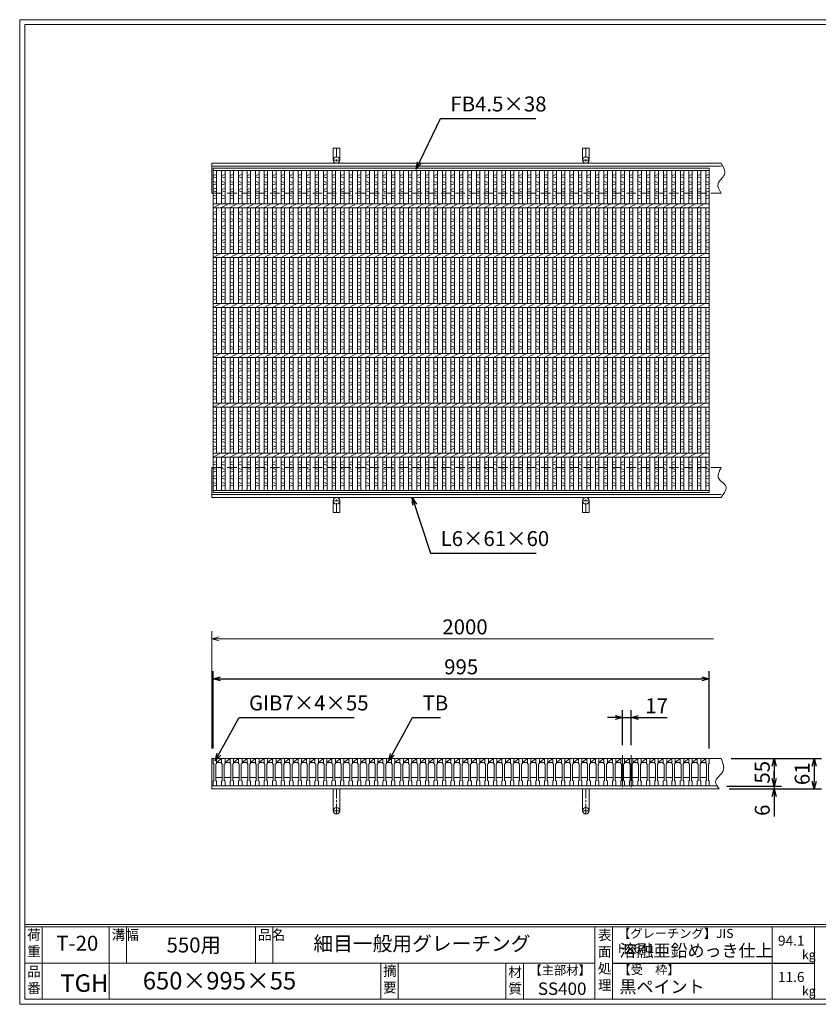
# Model space of a CAD drawing. Units: millimetres. Extents: x 0 to 2790, y 0 to 1973.
# Drawn here: x 0 to 1601, y 0 to 1973 of the extents above; entities that cross this region are included whole.
import ezdxf

# ---------------------------------------------------------------- set-up
doc = ezdxf.new("R2010")
doc.units = ezdxf.units.MM
doc.linetypes.add('CENTER', pattern=[10, 6.25, -1.25, 1.25, -1.25])
doc.linetypes.add('HIDDEN', pattern=[9.525, 6.35, -3.175])
for name, color, linetype, lineweight in [('エンボス', 4, 'Continuous', 5), ('中心線', 1, 'CENTER', 5), ('受け枠', 3, 'Continuous', 9), ('寸法線', 2, 'Continuous', 9), ('本体', 7, 'Continuous', 13), ('枠寸法', 31, 'Continuous', 9)]:
    doc.layers.add(name, color=color, linetype=linetype, lineweight=lineweight)
doc.layers.add('外枠', color=7, linetype='Continuous')
doc.dimstyles.new('ISO-25', dxfattribs={"dimscale": 10, "dimtxt": 3, "dimasz": 1.5, "dimexe": 1.5, "dimexo": 2, "dimgap": 0.5, "dimtad": 1, "dimdsep": 46, "dimtxsty": 'Standard', "dimblk": 'OPEN30', "dimcen": 2.5, "dimadec": 0, "dimazin": 0, "dimtfac": 1, "dimtmove": 0, "dimatfit": 0, "dimldrblk": 'OPEN30', "dimfxl": 1, "dimarcsym": 0})

# ---------------------------------------------------------------- blocks, each defined once
blk = doc.blocks.new('_Open30')
at = {"color": 0, "linetype": 'ByBlock', "lineweight": -2}
for p, q in [((-1, 0.27), (0, 0)), ((0, 0), (-1, -0.27)), ((0, 0), (-1, 0))]:
    blk.add_line(p, q, dxfattribs=at)
blk = doc.blocks.new('1')
at = {"layer": '枠寸法', "linetype": 'HIDDEN', "ltscale": 3}
blk.add_line((0, 0), (995, 0), dxfattribs=at)
blk = doc.blocks.new('*U9')
at = {"layer": '本体'}
for p, q in [((0, 0), (0, -10)), ((0, 0), (7, 0)), ((7, 0), (7, -10)), ((0, -10), (1.5, -11)), ((1.5, -11), (1.5, -44)), ((7, -10), (5.5, -11)), ((5.5, -11), (5.5, -44)), ((5.5, -38), (18.5345, -38)), ((0, -45), (1.5, -44)), ((0, -55), (0, -45)), ((0, -55), (7, -55)), ((7, -45), (5.5, -44)), ((7, -55), (7, -45))]:
    blk.add_line(p, q, dxfattribs=at)
at = {"layer": '本体', "linetype": 'Continuous'}
for p, q in [((7, 0), (17.0345, 0)), ((7, -8), (17.0345, 0)), ((7, -8), (17.0345, -8))]:
    blk.add_line(p, q, dxfattribs=at)
blk = doc.blocks.new('*U10')
at = {"layer": '本体', "color": 0, "linetype": 'ByBlock', "lineweight": -2}
for p in [(0, 0), (17.0345, 0), (34.069, 0), (51.1035, 0), (68.138, 0), (85.1725, 0), (102.207, 0), (119.2415, 0), (136.276, 0), (153.3105, 0), (170.345, 0), (187.3795, 0), (204.414, 0), (221.4485, 0), (238.483, 0), (255.5175, 0), (272.552, 0), (289.5865, 0), (306.621, 0), (323.6555, 0), (340.69, 0), (357.7245, 0), (374.759, 0), (391.7935, 0), (408.828, 0), (425.8625, 0), (442.897, 0), (459.9315, 0), (476.966, 0), (494.0005, 0), (511.035, 0), (528.0695, 0), (545.104, 0), (562.1385, 0), (579.173, 0), (596.2075, 0), (613.242, 0), (630.2765, 0), (647.311, 0), (664.3455, 0), (681.38, 0), (698.4145, 0), (715.449, 0), (732.4835, 0), (749.518, 0), (766.5525, 0), (783.587, 0), (800.6215, 0), (817.656, 0), (834.6905, 0), (851.725, 0), (868.7595, 0), (885.794, 0), (902.8285, 0), (919.863, 0), (936.8975, 0), (953.932, 0)]:
    blk.add_blockref('*U9', p, dxfattribs=at)
blk = doc.blocks.new('*D22')
at = {"layer": 'Defpoints', "color": 0, "ltscale": 3}
for p in [(1382.7, 652.5), (387.7, 492.5), (1382.7, 492.5)]:
    blk.add_point(p, dxfattribs=at)
at = {"layer": '寸法線', "color": 0, "lineweight": -2, "ltscale": 3}
for p, q in [((387.7, 512.5), (387.7, 667.5)), ((402.7, 652.5), (1367.7, 652.5)), ((1382.7, 512.5), (1382.7, 667.5))]:
    blk.add_line(p, q, dxfattribs=at)
at = {"layer": '寸法線', "color": 0, "lineweight": -2, "ltscale": 3, "xscale": 15, "yscale": 15, "zscale": 15, "rotation": 180}
blk.add_blockref('_Open30', (387.7, 652.5), dxfattribs=at)
at = {"layer": '寸法線', "color": 0, "lineweight": -2, "ltscale": 3, "xscale": 15, "yscale": 15, "zscale": 15}
blk.add_blockref('_Open30', (1382.7, 652.5), dxfattribs=at)
at = {"layer": '寸法線', "color": 0, "ltscale": 3, "insert": (885.2, 672.5), "char_height": 30, "attachment_point": 5}
blk.add_mtext('995', dxfattribs=at)
blk = doc.blocks.new('*D23')
at = {"layer": 'Defpoints', "color": 0, "ltscale": 3}
for p in [(1225.9, 574.5), (1208.9, 499.1), (1225.9, 499.1)]:
    blk.add_point(p, dxfattribs=at)
at = {"layer": '寸法線', "color": 0, "lineweight": -2, "ltscale": 3}
for p, q in [((1193.9, 574.5), (1178.9, 574.5)), ((1208.9, 519.1), (1208.9, 589.5)), ((1208.9, 574.5), (1225.9, 574.5)), ((1225.9, 519.1), (1225.9, 589.5)), ((1240.9, 574.5), (1298.5, 574.5))]:
    blk.add_line(p, q, dxfattribs=at)
at = {"layer": '寸法線', "color": 0, "lineweight": -2, "ltscale": 3, "xscale": 15, "yscale": 15, "zscale": 15}
blk.add_blockref('_Open30', (1208.9, 574.5), dxfattribs=at)
at = {"layer": '寸法線', "color": 0, "lineweight": -2, "ltscale": 3, "xscale": 15, "yscale": 15, "zscale": 15, "rotation": 180}
blk.add_blockref('_Open30', (1225.9, 574.5), dxfattribs=at)
at = {"layer": '寸法線', "color": 0, "ltscale": 3, "insert": (1277.2, 594.5), "char_height": 30, "attachment_point": 5}
blk.add_mtext('17', dxfattribs=at)
blk = doc.blocks.new('*D24')
at = {"layer": 'Defpoints', "color": 0, "ltscale": 3}
for p in [(1406.4, 492.5), (1398.1, 437.5), (1512.8, 437.5)]:
    blk.add_point(p, dxfattribs=at)
at = {"layer": '寸法線', "color": 0, "lineweight": -2, "ltscale": 3}
for p, q in [((1426.4, 492.5), (1527.8, 492.5)), ((1512.8, 477.5), (1512.8, 452.5)), ((1418.1, 437.5), (1527.8, 437.5))]:
    blk.add_line(p, q, dxfattribs=at)
at = {"layer": '寸法線', "color": 0, "lineweight": -2, "ltscale": 3, "xscale": 15, "yscale": 15, "zscale": 15}
for p, rotation in [((1512.8, 492.5), 90), ((1512.8, 437.5), 270)]:
    blk.add_blockref('_Open30', p, dxfattribs=dict(at, rotation=rotation))
at = {"layer": '寸法線', "color": 0, "ltscale": 3, "insert": (1492.8, 465), "char_height": 30, "attachment_point": 5, "rotation": 90}
blk.add_mtext('55', dxfattribs=at)
blk = doc.blocks.new('*D25')
at = {"layer": 'Defpoints', "color": 0, "ltscale": 3}
for p in [(1406.4, 492.5), (1402.8, 431.5), (1592.8, 431.5)]:
    blk.add_point(p, dxfattribs=at)
at = {"layer": '枠寸法', "color": 0, "lineweight": -2, "ltscale": 3}
for p, q in [((1426.4, 492.5), (1607.8, 492.5)), ((1592.8, 477.5), (1592.8, 446.5)), ((1422.8, 431.5), (1607.8, 431.5))]:
    blk.add_line(p, q, dxfattribs=at)
at = {"layer": '枠寸法', "color": 0, "lineweight": -2, "ltscale": 3, "xscale": 15, "yscale": 15, "zscale": 15}
for p, rotation in [((1592.8, 492.5), 90), ((1592.8, 431.5), 270)]:
    blk.add_blockref('_Open30', p, dxfattribs=dict(at, rotation=rotation))
at = {"layer": '枠寸法', "color": 0, "ltscale": 3, "insert": (1572.8, 462), "char_height": 30, "attachment_point": 5, "rotation": 90}
blk.add_mtext('61', dxfattribs=at)
blk = doc.blocks.new('*D26')
at = {"layer": 'Defpoints', "color": 0, "ltscale": 3}
for p in [(1398.1, 437.5), (1402.8, 431.5), (1512.8, 431.5)]:
    blk.add_point(p, dxfattribs=at)
at = {"layer": '枠寸法', "color": 0, "lineweight": -2, "ltscale": 3}
for p, q in [((1512.8, 452.5), (1512.8, 467.5)), ((1418.1, 437.5), (1527.8, 437.5)), ((1512.8, 437.5), (1512.8, 431.5)), ((1422.8, 431.5), (1527.8, 431.5)), ((1512.8, 416.5), (1512.8, 376.3))]:
    blk.add_line(p, q, dxfattribs=at)
at = {"layer": '枠寸法', "color": 0, "lineweight": -2, "ltscale": 3, "xscale": 15, "yscale": 15, "zscale": 15}
for p, rotation in [((1512.8, 437.5), 270), ((1512.8, 431.5), 90)]:
    blk.add_blockref('_Open30', p, dxfattribs=dict(at, rotation=rotation))
at = {"layer": '枠寸法', "color": 0, "ltscale": 3, "insert": (1492.8, 388.9), "char_height": 30, "attachment_point": 5, "rotation": 90}
blk.add_mtext('6', dxfattribs=at)
blk = doc.blocks.new('*U27')
at = {"layer": 'エンボス', "linetype": 'Continuous'}
for p, q in [((-2.2, 609), (-9.2, 607)), ((-9.2, 604), (-2.2, 602)), ((-9.2, 595), (-2.2, 593)), ((-2.2, 590), (-9.2, 588)), ((-2.2, 581), (-9.2, 579)), ((-9.2, 576), (-2.2, 574)), ((-9.2, 567), (-2.2, 565)), ((-2.2, 562), (-9.2, 560)), ((-2.2, 534.8), (-9.2, 532.8)), ((-9.2, 529.8), (-2.2, 527.8)), ((-9.2, 520.8), (-2.2, 518.8)), ((-2.2, 515.8), (-9.2, 513.8)), ((-2.2, 506.8), (-9.2, 504.8)), ((-9.2, 501.8), (-2.2, 499.8)), ((-9.2, 492.8), (-2.2, 490.8)), ((-2.2, 487.8), (-9.2, 485.8)), ((-2.2, 478.8), (-9.2, 476.8)), ((-9.2, 473.8), (-2.2, 471.8)), ((-9.2, 464.8), (-2.2, 462.8)), ((-2.2, 459.8), (-9.2, 457.8)), ((-2.2, 434.8), (-9.2, 432.8)), ((-9.2, 429.8), (-2.2, 427.8)), ((-9.2, 420.8), (-2.2, 418.8)), ((-2.2, 415.8), (-9.2, 413.8)), ((-2.2, 406.8), (-9.2, 404.8)), ((-9.2, 401.8), (-2.2, 399.8)), ((-9.2, 392.8), (-2.2, 390.8)), ((-2.2, 387.8), (-9.2, 385.8)), ((-2.2, 378.8), (-9.2, 376.8)), ((-9.2, 373.8), (-2.2, 371.8)), ((-9.2, 364.8), (-2.2, 362.8)), ((-2.2, 359.8), (-9.2, 357.8)), ((-2.2, 334.8), (-9.2, 332.8)), ((-9.2, 329.8), (-2.2, 327.8)), ((-9.2, 320.8), (-2.2, 318.8)), ((-2.2, 315.8), (-9.2, 313.8)), ((-2.2, 306.8), (-9.2, 304.8)), ((-9.2, 301.8), (-2.2, 299.8)), ((-9.2, 292.8), (-2.2, 290.8)), ((-2.2, 287.8), (-9.2, 285.8)), ((-2.2, 278.8), (-9.2, 276.8)), ((-9.2, 273.8), (-2.2, 271.8)), ((-9.2, 264.8), (-2.2, 262.8)), ((-2.2, 259.8), (-9.2, 257.8)), ((-2.2, 234.8), (-9.2, 232.8)), ((-9.2, 229.8), (-2.2, 227.8)), ((-9.2, 220.8), (-2.2, 218.8)), ((-2.2, 215.8), (-9.2, 213.8)), ((-2.2, 206.8), (-9.2, 204.8)), ((-9.2, 201.8), (-2.2, 199.8)), ((-9.2, 192.8), (-2.2, 190.8)), ((-2.2, 187.8), (-9.2, 185.8)), ((-2.2, 178.8), (-9.2, 176.8)), ((-9.2, 173.8), (-2.2, 171.8)), ((-9.2, 164.8), (-2.2, 162.8)), ((-2.2, 159.8), (-9.2, 157.8)), ((-2.2, 134.8), (-9.2, 132.8)), ((-9.2, 129.8), (-2.2, 127.8)), ((-9.2, 120.8), (-2.2, 118.8)), ((-2.2, 115.8), (-9.2, 113.8)), ((-2.2, 106.8), (-9.2, 104.8)), ((-9.2, 101.8), (-2.2, 99.8)), ((-9.2, 92.8), (-2.2, 90.8)), ((-2.2, 87.8), (-9.2, 85.8)), ((-2.2, 78.8), (-9.2, 76.8)), ((-9.2, 73.8), (-2.2, 71.8)), ((-9.2, 64.8), (-2.2, 62.8)), ((-2.2, 59.8), (-9.2, 57.8)), ((-2.2, 33.4), (-9.2, 31.4)), ((-9.2, 28.4), (-2.2, 26.4)), ((-9.2, 19.4), (-2.2, 17.4)), ((-2.2, 14.4), (-9.2, 12.4)), ((-2.2, 5.4), (-9.2, 3.4)), ((-9.2, 0.4), (-2.2, -1.6)), ((-9.2, -8.6), (-2.2, -10.6)), ((-2.2, -13.6), (-9.2, -15.6))]:
    blk.add_line(p, q, dxfattribs=at)
at = {"layer": '本体', "linetype": 'Continuous'}
for p, q in [((-9.2, 616.8), (-9.2, 550.3)), ((-2.2, 616.8), (-2.2, 550.3)), ((-9.2, 542.3), (5.8, 550.3)), ((-9.2, 542.3), (-9.2, 450.3)), ((-2.2, 542.3), (-2.2, 450.3)), ((-9.2, 442.3), (5.8, 450.3)), ((-9.2, 442.3), (-9.2, 350.3)), ((-2.2, 442.3), (-2.2, 350.3)), ((-9.2, 342.3), (5.8, 350.3)), ((-9.2, 342.3), (-9.2, 250.3)), ((-2.2, 342.3), (-2.2, 250.3)), ((-9.2, 242.3), (5.8, 250.3)), ((-9.2, 242.3), (-9.2, 150.3)), ((-2.2, 242.3), (-2.2, 150.3)), ((-9.2, 142.3), (5.8, 150.3)), ((-9.2, 142.3), (-9.2, 50.3)), ((-2.2, 142.3), (-2.2, 50.3)), ((-9.2, 42.3), (5.8, 50.3)), ((-9.2, 42.3), (-9.2, -24.2)), ((-2.2, 42.3), (-2.2, -24.2))]:
    blk.add_line(p, q, dxfattribs=at)
blk = doc.blocks.new('*U28')
at = {"layer": '本体', "color": 0, "linetype": 'ByBlock', "lineweight": -2}
for p in [(0, 0), (17.0345, 0), (34.069, 0), (51.1035, 0), (68.138, 0), (85.1725, 0), (102.207, 0), (119.2415, 0), (136.276, 0), (153.3105, 0), (170.345, 0), (187.3795, 0), (204.414, 0), (221.4485, 0), (238.483, 0), (255.5175, 0), (272.552, 0), (289.5865, 0), (306.621, 0), (323.6555, 0), (340.69, 0), (357.7245, 0), (374.759, 0), (391.7935, 0), (408.828, 0), (425.8625, 0), (442.897, 0), (459.9315, 0), (476.966, 0), (494.0005, 0), (511.035, 0), (528.0695, 0), (545.104, 0), (562.1385, 0), (579.173, 0), (596.2075, 0), (613.242, 0), (630.2765, 0), (647.311, 0), (664.3455, 0), (681.38, 0), (698.4145, 0), (715.449, 0), (732.4835, 0), (749.518, 0), (766.5525, 0), (783.587, 0), (800.6215, 0), (817.656, 0), (834.6905, 0), (851.725, 0), (868.7595, 0), (885.794, 0), (902.8285, 0), (919.863, 0), (936.8975, 0), (953.932, 0)]:
    blk.add_blockref('*U27', p, dxfattribs=at)

msp = doc.modelspace()

# ---------------------------------------------------------------- linework, layer by layer
at = {"layer": 'エンボス', "linetype": 'Continuous'}
for p, q in [((394.741, 1663.3), (387.741, 1661.3)), ((387.741, 1658.3), (394.741, 1656.3)), ((1382.741, 1663.3), (1375.741, 1661.3)), ((1375.741, 1658.3), (1382.741, 1656.3)), ((387.741, 1649.3), (394.741, 1647.3)), ((394.741, 1644.3), (387.741, 1642.3)), ((1375.741, 1649.3), (1382.741, 1647.3)), ((1382.741, 1644.3), (1375.741, 1642.3)), ((394.741, 1635.3), (387.741, 1633.3)), ((387.741, 1630.3), (394.741, 1628.3)), ((387.741, 1621.3), (394.741, 1619.3)), ((1382.741, 1635.3), (1375.741, 1633.3)), ((1375.741, 1630.3), (1382.741, 1628.3)), ((1375.741, 1621.3), (1382.741, 1619.3)), ((394.741, 1616.3), (387.741, 1614.3)), ((1382.741, 1616.3), (1375.741, 1614.3)), ((394.741, 1589.041), (387.741, 1587.041)), ((387.741, 1584.041), (394.741, 1582.041)), ((1382.741, 1589.041), (1375.741, 1587.041)), ((1375.741, 1584.041), (1382.741, 1582.041)), ((387.741, 1575.041), (394.741, 1573.041)), ((394.741, 1570.041), (387.741, 1568.041)), ((394.741, 1561.041), (387.741, 1559.041)), ((1375.741, 1575.041), (1382.741, 1573.041)), ((1382.741, 1570.041), (1375.741, 1568.041)), ((1382.741, 1561.041), (1375.741, 1559.041)), ((387.741, 1556.041), (394.741, 1554.041)), ((387.741, 1547.041), (394.741, 1545.041)), ((394.741, 1542.041), (387.741, 1540.041)), ((1375.741, 1556.041), (1382.741, 1554.041)), ((1375.741, 1547.041), (1382.741, 1545.041)), ((1382.741, 1542.041), (1375.741, 1540.041)), ((394.741, 1533.041), (387.741, 1531.041)), ((387.741, 1528.041), (394.741, 1526.041)), ((1382.741, 1533.041), (1375.741, 1531.041)), ((1375.741, 1528.041), (1382.741, 1526.041)), ((387.741, 1519.041), (394.741, 1517.041)), ((394.741, 1514.041), (387.741, 1512.041)), ((1375.741, 1519.041), (1382.741, 1517.041)), ((1382.741, 1514.041), (1375.741, 1512.041)), ((394.741, 1489.041), (387.741, 1487.041)), ((387.741, 1484.041), (394.741, 1482.041)), ((1382.741, 1489.041), (1375.741, 1487.041)), ((1375.741, 1484.041), (1382.741, 1482.041)), ((387.741, 1475.041), (394.741, 1473.041)), ((394.741, 1470.041), (387.741, 1468.041)), ((394.741, 1461.041), (387.741, 1459.041)), ((1375.741, 1475.041), (1382.741, 1473.041)), ((1382.741, 1470.041), (1375.741, 1468.041)), ((1382.741, 1461.041), (1375.741, 1459.041)), ((387.741, 1456.041), (394.741, 1454.041)), ((387.741, 1447.041), (394.741, 1445.041)), ((394.741, 1442.041), (387.741, 1440.041)), ((1375.741, 1456.041), (1382.741, 1454.041)), ((1375.741, 1447.041), (1382.741, 1445.041)), ((1382.741, 1442.041), (1375.741, 1440.041)), ((394.741, 1433.041), (387.741, 1431.041)), ((387.741, 1428.041), (394.741, 1426.041)), ((1382.741, 1433.041), (1375.741, 1431.041)), ((1375.741, 1428.041), (1382.741, 1426.041)), ((387.741, 1419.041), (394.741, 1417.041)), ((394.741, 1414.041), (387.741, 1412.041)), ((1375.741, 1419.041), (1382.741, 1417.041)), ((1382.741, 1414.041), (1375.741, 1412.041)), ((394.741, 1389.041), (387.741, 1387.041)), ((387.741, 1384.041), (394.741, 1382.041)), ((1382.741, 1389.041), (1375.741, 1387.041)), ((1375.741, 1384.041), (1382.741, 1382.041)), ((387.741, 1375.041), (394.741, 1373.041)), ((394.741, 1370.041), (387.741, 1368.041)), ((1375.741, 1375.041), (1382.741, 1373.041)), ((1382.741, 1370.041), (1375.741, 1368.041)), ((394.741, 1361.041), (387.741, 1359.041)), ((387.741, 1356.041), (394.741, 1354.041)), ((387.741, 1347.041), (394.741, 1345.041)), ((394.741, 1342.041), (387.741, 1340.041)), ((1382.741, 1361.041), (1375.741, 1359.041)), ((1375.741, 1356.041), (1382.741, 1354.041)), ((1375.741, 1347.041), (1382.741, 1345.041)), ((1382.741, 1342.041), (1375.741, 1340.041)), ((394.741, 1333.041), (387.741, 1331.041)), ((387.741, 1328.041), (394.741, 1326.041)), ((1382.741, 1333.041), (1375.741, 1331.041)), ((1375.741, 1328.041), (1382.741, 1326.041)), ((387.741, 1319.041), (394.741, 1317.041)), ((394.741, 1314.041), (387.741, 1312.041)), ((1375.741, 1319.041), (1382.741, 1317.041)), ((1382.741, 1314.041), (1375.741, 1312.041)), ((394.741, 1289.041), (387.741, 1287.041)), ((387.741, 1284.041), (394.741, 1282.041)), ((1382.741, 1289.041), (1375.741, 1287.041)), ((1375.741, 1284.041), (1382.741, 1282.041)), ((387.741, 1275.041), (394.741, 1273.041)), ((394.741, 1270.041), (387.741, 1268.041)), ((1375.741, 1275.041), (1382.741, 1273.041)), ((1382.741, 1270.041), (1375.741, 1268.041)), ((394.741, 1261.041), (387.741, 1259.041)), ((387.741, 1256.041), (394.741, 1254.041)), ((387.741, 1247.041), (394.741, 1245.041)), ((1382.741, 1261.041), (1375.741, 1259.041)), ((1375.741, 1256.041), (1382.741, 1254.041)), ((1375.741, 1247.041), (1382.741, 1245.041)), ((394.741, 1242.041), (387.741, 1240.041)), ((394.741, 1233.041), (387.741, 1231.041)), ((387.741, 1228.041), (394.741, 1226.041)), ((1382.741, 1242.041), (1375.741, 1240.041)), ((1382.741, 1233.041), (1375.741, 1231.041)), ((1375.741, 1228.041), (1382.741, 1226.041)), ((387.741, 1219.041), (394.741, 1217.041)), ((394.741, 1214.041), (387.741, 1212.041)), ((1375.741, 1219.041), (1382.741, 1217.041)), ((1382.741, 1214.041), (1375.741, 1212.041)), ((394.741, 1189.041), (387.741, 1187.041)), ((387.741, 1184.041), (394.741, 1182.041)), ((1382.741, 1189.041), (1375.741, 1187.041)), ((1375.741, 1184.041), (1382.741, 1182.041)), ((387.741, 1175.041), (394.741, 1173.041)), ((394.741, 1170.041), (387.741, 1168.041)), ((1375.741, 1175.041), (1382.741, 1173.041)), ((1382.741, 1170.041), (1375.741, 1168.041)), ((394.741, 1161.041), (387.741, 1159.041)), ((387.741, 1156.041), (394.741, 1154.041)), ((387.741, 1147.041), (394.741, 1145.041)), ((1382.741, 1161.041), (1375.741, 1159.041)), ((1375.741, 1156.041), (1382.741, 1154.041)), ((1375.741, 1147.041), (1382.741, 1145.041)), ((394.741, 1142.041), (387.741, 1140.041)), ((394.741, 1133.041), (387.741, 1131.041)), ((387.741, 1128.041), (394.741, 1126.041)), ((1382.741, 1142.041), (1375.741, 1140.041)), ((1382.741, 1133.041), (1375.741, 1131.041)), ((1375.741, 1128.041), (1382.741, 1126.041)), ((387.741, 1119.041), (394.741, 1117.041)), ((394.741, 1114.041), (387.741, 1112.041)), ((1375.741, 1119.041), (1382.741, 1117.041)), ((1382.741, 1114.041), (1375.741, 1112.041)), ((394.741, 1087.649), (387.741, 1085.649)), ((1382.741, 1087.649), (1375.741, 1085.649)), ((387.741, 1082.649), (394.741, 1080.649)), ((387.741, 1073.649), (394.741, 1071.649)), ((394.741, 1068.649), (387.741, 1066.649)), ((1375.741, 1082.649), (1382.741, 1080.649)), ((1375.741, 1073.649), (1382.741, 1071.649)), ((1382.741, 1068.649), (1375.741, 1066.649)), ((394.741, 1059.649), (387.741, 1057.649)), ((387.741, 1054.649), (394.741, 1052.649)), ((1382.741, 1059.649), (1375.741, 1057.649)), ((1375.741, 1054.649), (1382.741, 1052.649)), ((387.741, 1045.649), (394.741, 1043.649)), ((394.741, 1040.649), (387.741, 1038.649)), ((1375.741, 1045.649), (1382.741, 1043.649)), ((1382.741, 1040.649), (1375.741, 1038.649))]:
    msp.add_line(p, q, dxfattribs=at)
at = {"layer": '中心線', "linetype": 'Continuous'}
for p, q in [((1208.863, 435.021), (1208.863, 499.057)), ((1225.863, 435.021), (1225.863, 499.057))]:
    msp.add_line(p, q, dxfattribs=at)
at = {"layer": '受け枠', "ltscale": 3}
for p, q in [((628.749, 1715.541), (628.749, 1692.041)), ((641.749, 1715.541), (628.749, 1715.541)), ((641.749, 1715.541), (641.749, 1692.041)), ((1141.749, 1715.541), (1128.749, 1715.541)), ((1128.749, 1715.541), (1128.749, 1692.041)), ((1141.749, 1715.541), (1141.749, 1692.041)), ((628.749, 985.541), (628.749, 1009.041)), ((641.749, 985.541), (641.749, 1009.041)), ((1128.749, 985.541), (1128.749, 1009.041)), ((1141.749, 985.541), (1141.749, 1009.041)), ((641.749, 985.541), (628.749, 985.541)), ((1141.749, 985.541), (1128.749, 985.541)), ((641.741, 431.521), (628.741, 431.521)), ((628.741, 431.521), (628.741, 388.021)), ((641.741, 431.521), (641.741, 388.021)), ((1128.741, 431.521), (1128.741, 388.021)), ((1141.741, 431.521), (1128.741, 431.521)), ((1141.741, 431.521), (1141.741, 388.021))]:
    msp.add_line(p, q, dxfattribs=at)
at = {"layer": '受け枠', "linetype": 'CENTER', "ltscale": 3}
for p, q in [((635.249, 1715.541), (635.249, 1685.541)), ((1135.249, 1715.541), (1135.249, 1685.541)), ((641.749, 1692.041), (628.749, 1692.041)), ((1141.749, 1692.041), (1128.749, 1692.041)), ((641.749, 1009.041), (628.749, 1009.041)), ((635.249, 985.541), (635.249, 1015.541)), ((1141.749, 1009.041), (1128.749, 1009.041)), ((1135.249, 985.541), (1135.249, 1015.541)), ((635.241, 431.521), (635.241, 381.521)), ((1135.241, 431.521), (1135.241, 381.521)), ((641.741, 388.021), (628.741, 388.021)), ((1141.741, 388.021), (1128.741, 388.021))]:
    msp.add_line(p, q, dxfattribs=at)
at = {"layer": '受け枠'}
for p, q in [((385.241, 1685.541), (1406.388, 1685.541)), ((385.241, 1685.541), (385.241, 1625.541)), ((385.241, 1679.541), (1406.388, 1679.541)), ((385.241, 1625.541), (387.741, 1625.541)), ((1385.741, 1625.541), (1406.388, 1625.541)), ((385.241, 1015.541), (385.241, 1075.541)), ((385.241, 1075.541), (387.741, 1075.541)), ((1385.741, 1075.541), (1406.388, 1075.541)), ((385.241, 1021.541), (1406.388, 1021.541)), ((385.241, 1015.541), (1406.388, 1015.541)), ((385.241, 431.521), (385.241, 492.521)), ((385.241, 492.521), (1406.388, 492.521)), ((385.241, 437.521), (1398.149, 437.521)), ((385.241, 431.521), (1402.774, 431.521))]:
    msp.add_line(p, q, dxfattribs=at)
at = {"layer": '受け枠', "ltscale": 3}
for centre in [(635.249, 1692.041), (1135.249, 1692.041), (635.249, 1009.041), (1135.249, 1009.041), (635.241, 388.021), (1135.241, 388.021)]:
    msp.add_circle(centre, 6.5, dxfattribs=at)
at = {"layer": '受け枠', "linetype": 'Continuous'}
for points, knots in [([(1406.388, 1685.541), (1411.015, 1677.749), (1420.129, 1662.397), (1394.394, 1646.355), (1402.556, 1632.191), (1406.388, 1625.541)], [0, 0, 0, 0, 23.34771767, 45.99625665, 66.0379494, 66.0379494, 66.0379494, 66.0379494]), ([(1406.388, 1015.541), (1412.653, 1024.409), (1423.618, 1039.932), (1394.841, 1052.643), (1402.358, 1067.548), (1406.388, 1075.541)], [0, 0, 0, 0, 25.90129332, 45.3390865, 67.81238549, 67.81238549, 67.81238549, 67.81238549]), ([(1406.388, 492.521), (1410.009, 483.756), (1417.397, 465.874), (1388.904, 449.159), (1398.973, 436.354), (1402.774, 431.521)], [0, 0, 0, 0, 25.36069768, 51.74299074, 67.73659651, 67.73659651, 67.73659651, 67.73659651])]:
    msp.add_open_spline(points, degree=3, knots=knots, dxfattribs=at)
at = {"layer": '外枠', "lineweight": 9, "ltscale": 80}
for p, q in [((2789.511, 1973.269), (0, 1973.269)), ((0, 0), (0, 1973.269)), ((0, 0), (2789.511, 0))]:
    msp.add_line(p, q, dxfattribs=at)
at = {"layer": '外枠', "lineweight": 9, "ltscale": 100}
for p, q in [((10, 1963.878), (2780.12, 1963.878)), ((10, 1963.878), (10, 10)), ((45, 155.399), (45, 10)), ((179.104, 155.399), (179.104, 10)), ((214.104, 155.399), (214.104, 82.7)), ((472.565, 155.399), (472.565, 82.7)), ((507.565, 155.399), (507.565, 82.7)), ((723.828, 82.7), (723.828, 10)), ((758.828, 82.7), (758.828, 10)), ((974.951, 82.7), (974.951, 10)), ((1009.951, 82.7), (1009.951, 10)), ((10, 10), (2780.12, 10))]:
    msp.add_line(p, q, dxfattribs=at)
at = {"layer": '外枠', "linetype": 'Continuous', "lineweight": 9, "ltscale": 100}
for p, q in [((10, 160.095), (2780.12, 160.095)), ((10, 155.399), (2780.12, 155.399)), ((1153.531, 155.399), (1153.531, 10)), ((1188.532, 155.399), (1188.532, 10)), ((1508.68, 155.399), (1508.68, 10)), ((1593.951, 155.399), (1593.951, 10)), ((10, 82.7), (1153.53, 82.7))]:
    msp.add_line(p, q, dxfattribs=at)
at = {"layer": '外枠', "ltscale": 3}
msp.add_line((1188.532, 82.7), (1593.951, 82.7), dxfattribs=at)
at = {"layer": '本体', "linetype": 'Continuous'}
for p, q in [((387.741, 1675.541), (1382.741, 1675.541)), ((387.741, 1025.541), (387.741, 1675.541)), ((387.741, 1671.041), (1382.741, 1671.041)), ((394.741, 1671.041), (394.741, 1604.541)), ((1375.741, 1671.041), (1375.741, 1604.541)), ((1382.741, 1025.541), (1382.741, 1675.541)), ((1382.741, 1671.041), (1382.741, 1604.541)), ((387.741, 1604.541), (1382.741, 1604.541)), ((387.741, 1596.541), (402.741, 1604.541)), ((387.741, 1596.541), (1382.741, 1596.541)), ((394.741, 1596.541), (394.741, 1504.541)), ((1375.741, 1596.541), (1375.741, 1504.541)), ((1382.741, 1596.541), (1382.741, 1504.541)), ((387.741, 1504.541), (1382.741, 1504.541)), ((387.741, 1496.541), (402.741, 1504.541)), ((387.741, 1496.541), (1382.741, 1496.541)), ((394.741, 1496.541), (394.741, 1404.541)), ((1375.741, 1496.541), (1375.741, 1404.541)), ((1382.741, 1496.541), (1382.741, 1404.541)), ((387.741, 1404.541), (1382.741, 1404.541)), ((387.741, 1396.541), (402.741, 1404.541)), ((387.741, 1396.541), (1382.741, 1396.541)), ((394.741, 1396.541), (394.741, 1304.541)), ((1375.741, 1396.541), (1375.741, 1304.541)), ((1382.741, 1396.541), (1382.741, 1304.541)), ((387.741, 1304.541), (1382.741, 1304.541)), ((387.741, 1296.541), (402.741, 1304.541)), ((387.741, 1296.541), (1382.741, 1296.541)), ((394.741, 1296.541), (394.741, 1204.541)), ((1375.741, 1296.541), (1375.741, 1204.541)), ((1382.741, 1296.541), (1382.741, 1204.541)), ((387.741, 1204.541), (1382.741, 1204.541)), ((387.741, 1196.541), (402.741, 1204.541)), ((387.741, 1196.541), (1382.741, 1196.541)), ((394.741, 1196.541), (394.741, 1104.541)), ((1375.741, 1196.541), (1375.741, 1104.541)), ((1382.741, 1196.541), (1382.741, 1104.541)), ((387.741, 1104.541), (1382.741, 1104.541)), ((387.741, 1096.541), (402.741, 1104.541)), ((387.741, 1096.541), (1382.741, 1096.541)), ((394.741, 1096.541), (394.741, 1030.041)), ((1375.741, 1096.541), (1375.741, 1030.041)), ((1382.741, 1096.541), (1382.741, 1030.041)), ((1382.741, 1030.041), (387.741, 1030.041)), ((1382.741, 1025.541), (387.741, 1025.541)), ((394.741, 492.521), (404.741, 492.521)), ((394.741, 484.521), (404.741, 492.521)), ((394.741, 484.521), (404.741, 484.521))]:
    msp.add_line(p, q, dxfattribs=at)
at = {"layer": '本体'}
for p, q in [((387.741, 492.521), (394.741, 492.521)), ((387.741, 492.521), (387.741, 482.521)), ((387.741, 482.521), (389.241, 481.521)), ((389.241, 481.521), (389.241, 448.521)), ((394.741, 482.521), (393.241, 481.521)), ((393.241, 481.521), (393.241, 448.521)), ((394.741, 492.521), (394.741, 482.521)), ((1375.741, 492.521), (1375.741, 482.521)), ((1375.741, 492.521), (1382.741, 492.521)), ((1375.741, 482.521), (1377.241, 481.521)), ((1377.241, 481.521), (1377.241, 448.521)), ((1382.741, 482.521), (1381.241, 481.521)), ((1381.241, 481.521), (1381.241, 448.521)), ((1382.741, 492.521), (1382.741, 482.521)), ((393.241, 454.521), (406.241, 454.521)), ((387.741, 447.521), (389.241, 448.521)), ((387.741, 437.521), (387.741, 447.521)), ((387.741, 437.521), (394.741, 437.521)), ((394.741, 447.521), (393.241, 448.521)), ((394.741, 437.521), (394.741, 447.521)), ((1375.741, 447.521), (1377.241, 448.521)), ((1375.741, 437.521), (1375.741, 447.521)), ((1375.741, 437.521), (1382.741, 437.521)), ((1382.741, 447.521), (1381.241, 448.521)), ((1382.741, 437.521), (1382.741, 447.521))]:
    msp.add_line(p, q, dxfattribs=at)
at = {"layer": '枠寸法', "linetype": 'Continuous'}
for p, q in [((385.241, 512.521), (385.241, 747.521)), ((1391.388, 732.521), (400.241, 732.521))]:
    msp.add_line(p, q, dxfattribs=at)

# ---------------------------------------------------------------- block references
at = {"layer": '本体'}
for name, p in [('*U28', (413.991, 1054.281)), ('*U10', (404.741, 492.521))]:
    msp.add_blockref(name, p, dxfattribs=at)
at = {"layer": '枠寸法', "ltscale": 3}
for p in [(387.741, 1625.541), (387.741, 1075.541)]:
    msp.add_blockref('1', p, dxfattribs=at)
at = {"layer": '枠寸法', "linetype": 'Continuous', "xscale": 15, "yscale": 15, "zscale": 15, "rotation": 180}
msp.add_blockref('_Open30', (385.241, 732.521), dxfattribs=at)

# ---------------------------------------------------------------- texts
at = {"layer": '外枠', "linetype": 'Continuous', "lineweight": 9, "ltscale": 100, "attachment_point": 1}
for s, insert, char_height, width in [('荷\\P重', (14.92, 149.332), 20, 30.0799), ('溝幅', (184.435, 149.307), 20, 29.6694), ('品名', (477.896, 149.307), 20, 29.6694), ('細目一般用グレーチング', (588.921, 136.154), 29, 664.6119), ('表\\P面\\P処\\P理', (1159.385, 148.611), 20, 1015.1375), ('【グレーチング】JIS\u3000H8641', (1199.762, 151.082), 18, 301.8661), ('T-20', (73.477, 137.376), 30, 126.3036), ('550用', (294.465, 133.857), 30, 163.9045), ('溶融亜鉛めっき仕上', (1202.678, 120.138), 25, 1015.1375), ('94.1', (1520.477, 137.5), 20, 1015.1375), ('kg', (1568.465, 108.414), 18, 25.456), ('摘\\P要', (728.478, 76.926), 20, 664.6119), ('【主部材】', (1022.193, 77.61), 18, 122.0406), ('【受\u3000枠】', (1200.438, 78.382), 18, 301.8661), ('品\\P番', (15.057, 75.82), 20, 23.52947), ('TGH', (81.478, 59.96), 35, 88.8698), ('650×995×55', (246.857, 64.818), 35, 532.9183), ('材\\P質', (979.733, 74.848), 20, 31.38948), ('11.6', (1520.477, 64.8), 20, 1015.1375), ('SS400', (1038.975, 43.782), 25, 122.0406), ('黒ペイント', (1202.678, 47.708), 25, 1015.1375), ('kg', (1568.465, 35.714), 18, 25.456)]:
    msp.add_mtext(s, dxfattribs=dict(at, insert=insert, char_height=char_height, width=width))
at = {"layer": '寸法線', "linetype": 'Continuous', "char_height": 30, "attachment_point": 7}
for s, insert in [('FB4.5×38', (863.679, 1779.93)), ('GIB7×4×55', (459.764, 579.59)), ('TB', (807.828, 579.531))]:
    msp.add_mtext(s, dxfattribs=dict(at, insert=insert))
at = {"layer": '枠寸法', "linetype": 'Continuous', "char_height": 30}
for s, insert, attachment_point in [('L6×61×60', (844.03, 908.994), 7), ('2000', (892.927, 752.521), 5)]:
    msp.add_mtext(s, dxfattribs=dict(at, insert=insert, attachment_point=attachment_point))

# ---------------------------------------------------------------- dimensions: what is measured, and where the dimension line sits
at = {"layer": '寸法線', "ltscale": 3}
for base, p1, p2, picture, middle in [((1382.741, 652.521), (387.741, 492.521), (1382.741, 492.521), '*D22', (885.241, 672.521)), ((1225.863, 574.531), (1208.863, 499.057), (1225.863, 499.057), '*D23', (1277.157, 594.531))]:
    dim = msp.add_linear_dim(base=base, p1=p1, p2=p2, dimstyle='ISO-25', dxfattribs=at)
    dim.commit()
    dim.dimension.update_dxf_attribs({"geometry": picture, "text_midpoint": middle})
dim = msp.add_linear_dim(base=(1512.773, 437.521), p1=(1406.388, 492.521), p2=(1398.149, 437.521), angle=90, dimstyle='ISO-25', dxfattribs=at)
dim.commit()
dim.dimension.update_dxf_attribs({"geometry": '*D24', "text_midpoint": (1492.773, 465.021)})
at = {"layer": '枠寸法', "ltscale": 3}
for base, p1, picture, middle in [((1592.771, 431.521), (1406.388, 492.521), '*D25', (1572.771, 462.021)), ((1512.773, 431.521), (1398.149, 437.521), '*D26', (1492.773, 388.907))]:
    dim = msp.add_linear_dim(base=base, p1=p1, p2=(1402.774, 431.521), angle=90, dimstyle='ISO-25', dxfattribs=at)
    dim.commit()
    dim.dimension.update_dxf_attribs({"geometry": picture, "text_midpoint": middle})

# ---------------------------------------------------------------- leaders
at = {"layer": '寸法線', "linetype": 'Continuous', "annotation_type": 0, "has_hookline": 1, "hookline_direction": 0}
for points, text_width in [([(795.032, 1673.419), (843.679, 1774.93), (858.679, 1774.93)], 171.472), ([(392.213, 488.152), (439.764, 574.59), (454.764, 574.59)], 210.609), ([(739.987, 487.804), (787.828, 574.531), (802.828, 574.531)], 35.787)]:
    msp.add_leader(points, dimstyle='ISO-25', override={"dimgap": 0.5, "dimtad": 1}, dxfattribs=dict(at, text_width=text_width))
at = {"layer": '枠寸法', "linetype": 'Continuous', "annotation_type": 0, "has_hookline": 1, "hookline_direction": 0, "text_width": 191.421}
msp.add_leader([(787.247, 1015.541), (824.03, 903.994), (839.03, 903.994)], dimstyle='ISO-25', override={"dimgap": 0.5, "dimtad": 1}, dxfattribs=at)

doc.saveas('drawing.dxf')
